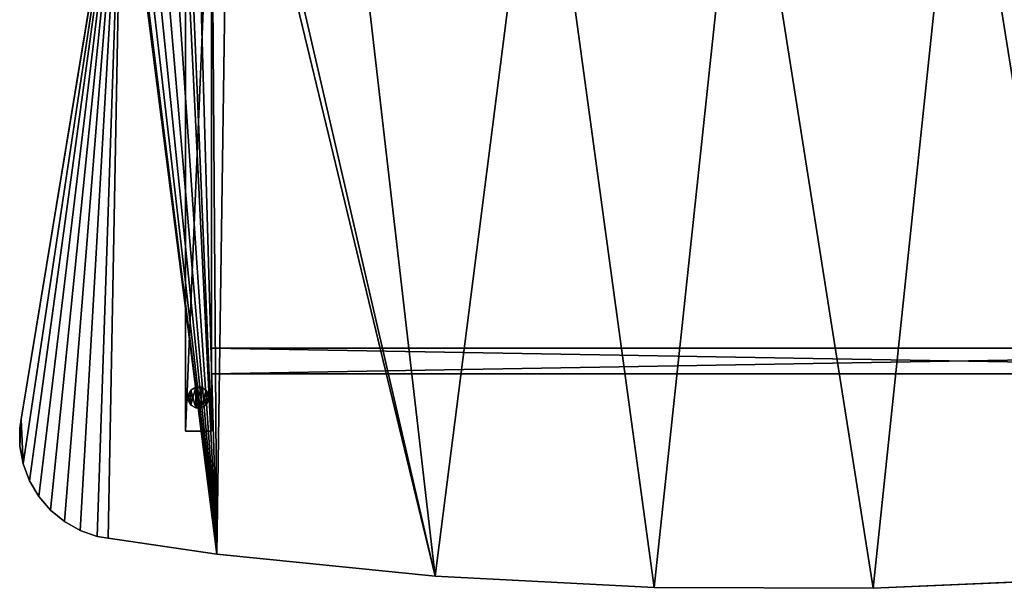
# Model space of a CAD drawing. Extents: x -296 to 8175, y 185 to 12569.
# Drawn here: x 3774 to 4729, y 3073 to 3624 of the extents above; entities that cross this region are included whole.
import ezdxf

# ---------------------------------------------------------------- set-up
doc = ezdxf.new("R2010")
doc.units = 0
doc.header["$LTSCALE"] = 25.4
doc.layers.get('0').update_dxf_attribs({"color": 13, "linetype": 'CONTINUOUS'})
doc.layers.add('GALDS', color=250, linetype='CONTINUOUS')
doc.layers.add('KOKA-DETALAS', color=250, linetype='CONTINUOUS')

# ---------------------------------------------------------------- blocks, each defined once
blk = doc.blocks.new('GROUP654')
at = {"color": 0}
for p, q in [((23301.51, 52235.59, 10), (23301.51, 51635.6, 10)), ((23301.51, 51635.6, 725), (23301.51, 52235.59, 725)), ((23301.51, 52235.59, 725), (23301.51, 52235.59, 10)), ((23301.51, 52235.59, 10), (23301.51, 51635.6, 10)), ((23301.51, 52235.59, 10), (23326.51, 52235.59, 10)), ((23326.51, 52235.59, 725), (23301.51, 52235.59, 725)), ((23301.51, 51635.6, 725), (23301.51, 52235.59, 725)), ((23301.51, 52235.59, 10), (23326.51, 52235.59, 10)), ((23301.51, 52235.59, 725), (23301.51, 52235.59, 10)), ((23326.51, 52235.59, 725), (23301.51, 52235.59, 725)), ((23326.51, 52235.59, 10), (23326.51, 52235.59, 725)), ((23326.51, 52235.59, 725), (23326.51, 51635.6, 725)), ((23326.51, 51635.6, 10), (23326.51, 52235.59, 10)), ((23326.51, 51635.6, 10), (23326.51, 52235.59, 10)), ((23326.51, 52235.59, 725), (23326.51, 51635.6, 725)), ((23326.51, 52235.59, 10), (23326.51, 52235.59, 725)), ((23301.51, 51635.6, 10), (23301.51, 51635.6, 725)), ((23326.51, 51635.6, 10), (23301.51, 51635.6, 10)), ((23326.51, 51635.6, 725), (23301.51, 51635.6, 725)), ((23301.51, 51635.6, 10), (23301.51, 51635.6, 725)), ((23326.51, 51635.6, 10), (23301.51, 51635.6, 10)), ((23326.51, 51635.6, 725), (23301.51, 51635.6, 725)), ((23326.51, 51635.6, 725), (23326.51, 51635.6, 10)), ((23326.51, 51635.6, 725), (23326.51, 51635.6, 10))]:
    blk.add_line(p, q, dxfattribs=at)
at = {"color": 7}
mesh = blk.add_polyface(dxfattribs=at)
corners = [(23301.51, 52235.59, 725), (23301.51, 51635.6, 10), (23301.51, 51635.6, 725), (23301.51, 52235.59, 10)]
mesh.append_faces([[corners[k] for k in face] for face in [(0, 1, 2), (1, 0, 3)]], dxfattribs={"vtx0": -1, "color": 7})
mesh = blk.add_polyface(dxfattribs=at)
corners = [(23326.51, 52235.59, 10), (23301.51, 51635.6, 10), (23301.51, 52235.59, 10), (23326.51, 51635.6, 10)]
mesh.append_faces([[corners[k] for k in face] for face in [(0, 1, 2), (1, 0, 3)]], dxfattribs={"vtx0": -1, "color": 7})
mesh = blk.add_polyface(dxfattribs=at)
corners = [(23326.51, 51635.6, 725), (23301.51, 52235.59, 725), (23301.51, 51635.6, 725), (23326.51, 52235.59, 725)]
mesh.append_faces([[corners[k] for k in face] for face in [(0, 1, 2), (1, 0, 3)]], dxfattribs={"vtx0": -1, "color": 7})
mesh = blk.add_polyface(dxfattribs=at)
corners = [(23301.51, 52235.59, 725), (23326.51, 52235.59, 10), (23301.51, 52235.59, 10), (23326.51, 52235.59, 725)]
mesh.append_faces([[corners[k] for k in face] for face in [(0, 1, 2), (1, 0, 3)]], dxfattribs={"vtx0": -1, "color": 7})
mesh = blk.add_polyface(dxfattribs=at)
corners = [(23326.51, 52235.59, 10), (23326.51, 51635.6, 725), (23326.51, 51635.6, 10), (23326.51, 52235.59, 725)]
mesh.append_faces([[corners[k] for k in face] for face in [(0, 1, 2), (1, 0, 3)]], dxfattribs={"vtx0": -1, "color": 7})
mesh = blk.add_polyface(dxfattribs=at)
corners = [(23326.51, 51635.6, 725), (23301.51, 51635.6, 10), (23326.51, 51635.6, 10), (23301.51, 51635.6, 725)]
mesh.append_faces([[corners[k] for k in face] for face in [(0, 1, 2), (1, 0, 3)]], dxfattribs={"vtx0": -1, "color": 7})
blk = doc.blocks.new('GROUP653')
at = {"color": 0}
for p, q in [((23326.51, 51716.09, 270), (23326.51, 51716.09, 725)), ((23326.51, 51716.09, 725), (24776.78, 51716.09, 725)), ((24776.78, 51716.09, 270), (23326.51, 51716.09, 270)), ((23326.51, 51691.09, 725), (23326.51, 51716.09, 725)), ((23326.51, 51716.09, 270), (23326.51, 51716.09, 725)), ((23326.51, 51716.09, 270), (23326.51, 51691.09, 270)), ((23326.51, 51691.09, 725), (23326.51, 51716.09, 725)), ((23326.51, 51716.09, 725), (24776.78, 51716.09, 725)), ((23326.51, 51716.09, 270), (23326.51, 51691.09, 270)), ((24776.78, 51716.09, 270), (23326.51, 51716.09, 270)), ((23326.51, 51691.09, 270), (23326.51, 51691.09, 725)), ((23326.51, 51691.09, 725), (24776.78, 51691.09, 725)), ((24776.78, 51691.09, 270), (23326.51, 51691.09, 270)), ((23326.51, 51691.09, 270), (23326.51, 51691.09, 725)), ((24776.78, 51691.09, 270), (23326.51, 51691.09, 270)), ((23326.51, 51691.09, 725), (24776.78, 51691.09, 725))]:
    blk.add_line(p, q, dxfattribs=at)
at = {"color": 7}
mesh = blk.add_polyface(dxfattribs=at)
corners = [(23326.51, 51716.09, 725), (24776.78, 51716.09, 270), (23326.51, 51716.09, 270), (24776.78, 51716.09, 725)]
mesh.append_faces([[corners[k] for k in face] for face in [(0, 1, 2), (1, 0, 3)]], dxfattribs={"vtx0": -1, "color": 7})
mesh = blk.add_polyface(dxfattribs=at)
corners = [(23326.51, 51716.09, 725), (23326.51, 51691.09, 270), (23326.51, 51691.09, 725), (23326.51, 51716.09, 270)]
mesh.append_faces([[corners[k] for k in face] for face in [(0, 1, 2), (1, 0, 3)]], dxfattribs={"vtx0": -1, "color": 7})
mesh = blk.add_polyface(dxfattribs=at)
corners = [(24776.78, 51691.09, 725), (23326.51, 51716.09, 725), (23326.51, 51691.09, 725), (24776.78, 51716.09, 725)]
mesh.append_faces([[corners[k] for k in face] for face in [(0, 1, 2), (1, 0, 3)]], dxfattribs={"vtx0": -1, "color": 7})
mesh = blk.add_polyface(dxfattribs=at)
corners = [(24776.78, 51716.09, 270), (23326.51, 51691.09, 270), (23326.51, 51716.09, 270), (24776.78, 51691.09, 270)]
mesh.append_faces([[corners[k] for k in face] for face in [(0, 1, 2), (1, 0, 3)]], dxfattribs={"vtx0": -1, "color": 7})
mesh = blk.add_polyface(dxfattribs=at)
corners = [(24776.78, 51691.09, 725), (23326.51, 51691.09, 270), (24776.78, 51691.09, 270), (23326.51, 51691.09, 725)]
mesh.append_faces([[corners[k] for k in face] for face in [(0, 1, 2), (1, 0, 3)]], dxfattribs={"vtx0": -1, "color": 7})
blk = doc.blocks.new('GROUP431')
at = {"color": 0}
for p, q in [((23306.68, 51675.54), (23304.01, 51670.9)), ((23304.01, 51670.9, 8), (23306.68, 51675.54, 8)), ((23306.68, 51675.54), (23304.01, 51670.9)), ((23304.01, 51670.9, 8), (23306.68, 51675.54, 8)), ((23311.33, 51678.22), (23306.68, 51675.54)), ((23306.68, 51675.54, 8), (23311.33, 51678.22, 8)), ((23311.33, 51678.22), (23306.68, 51675.54)), ((23306.68, 51675.54, 8), (23311.33, 51678.22, 8)), ((23306.68, 51675.54), (23306.68, 51675.54, 8)), ((23306.68, 51675.54), (23306.68, 51675.54, 8)), ((23316.68, 51678.22), (23311.33, 51678.22)), ((23311.33, 51678.22), (23311.33, 51678.22, 8)), ((23311.33, 51678.22, 8), (23316.68, 51678.22, 8)), ((23311.33, 51678.22), (23311.33, 51678.22, 8)), ((23316.68, 51678.22), (23311.33, 51678.22)), ((23311.33, 51678.22, 8), (23316.68, 51678.22, 8)), ((23321.33, 51675.54), (23316.68, 51678.22)), ((23316.68, 51678.22), (23316.68, 51678.22, 8)), ((23316.68, 51678.22, 8), (23321.33, 51675.54, 8)), ((23316.68, 51678.22), (23316.68, 51678.22, 8)), ((23321.33, 51675.54), (23316.68, 51678.22)), ((23316.68, 51678.22, 8), (23321.33, 51675.54, 8)), ((23324.01, 51670.9), (23321.33, 51675.54)), ((23321.33, 51675.54), (23321.33, 51675.54, 8)), ((23321.33, 51675.54, 8), (23324.01, 51670.9, 8)), ((23321.33, 51675.54), (23321.33, 51675.54, 8)), ((23324.01, 51670.9), (23321.33, 51675.54)), ((23321.33, 51675.54, 8), (23324.01, 51670.9, 8)), ((23304.01, 51670.9), (23304.01, 51670.9, 8)), ((23304.01, 51670.9), (23304.01, 51665.54)), ((23304.01, 51665.54, 8), (23304.01, 51670.9, 8)), ((23304.01, 51670.9), (23304.01, 51670.9, 8)), ((23304.01, 51670.9), (23304.01, 51665.54)), ((23304.01, 51665.54, 8), (23304.01, 51670.9, 8)), ((23304.01, 51665.54), (23304.01, 51665.54, 8)), ((23304.01, 51665.54), (23306.68, 51660.9)), ((23306.68, 51660.9, 8), (23304.01, 51665.54, 8)), ((23304.01, 51665.54), (23304.01, 51665.54, 8)), ((23304.01, 51665.54), (23306.68, 51660.9)), ((23306.68, 51660.9, 8), (23304.01, 51665.54, 8)), ((23321.33, 51660.9), (23324.01, 51665.54)), ((23324.01, 51665.54, 8), (23321.33, 51660.9, 8)), ((23321.33, 51660.9), (23324.01, 51665.54)), ((23324.01, 51665.54, 8), (23321.33, 51660.9, 8)), ((23324.01, 51670.9, 8), (23324.01, 51670.9)), ((23324.01, 51665.54), (23324.01, 51670.9)), ((23324.01, 51670.9, 8), (23324.01, 51670.9)), ((23324.01, 51670.9, 8), (23324.01, 51665.54, 8)), ((23324.01, 51665.54), (23324.01, 51670.9)), ((23324.01, 51670.9, 8), (23324.01, 51665.54, 8)), ((23324.01, 51665.54), (23324.01, 51665.54, 8)), ((23324.01, 51665.54), (23324.01, 51665.54, 8)), ((23306.68, 51660.9), (23306.68, 51660.9, 8)), ((23306.68, 51660.9), (23311.33, 51658.22)), ((23311.33, 51658.22, 8), (23306.68, 51660.9, 8)), ((23306.68, 51660.9), (23306.68, 51660.9, 8)), ((23306.68, 51660.9), (23311.33, 51658.22)), ((23311.33, 51658.22, 8), (23306.68, 51660.9, 8)), ((23311.33, 51658.22), (23311.33, 51658.22, 8)), ((23311.33, 51658.22), (23316.68, 51658.22)), ((23316.68, 51658.22, 8), (23311.33, 51658.22, 8)), ((23311.33, 51658.22), (23311.33, 51658.22, 8)), ((23311.33, 51658.22), (23316.68, 51658.22)), ((23316.68, 51658.22, 8), (23311.33, 51658.22, 8)), ((23316.68, 51658.22), (23321.33, 51660.9)), ((23321.33, 51660.9, 8), (23316.68, 51658.22, 8)), ((23316.68, 51658.22), (23321.33, 51660.9)), ((23321.33, 51660.9, 8), (23316.68, 51658.22, 8)), ((23316.68, 51658.22), (23316.68, 51658.22, 8)), ((23316.68, 51658.22), (23316.68, 51658.22, 8)), ((23321.33, 51660.9), (23321.33, 51660.9, 8)), ((23321.33, 51660.9), (23321.33, 51660.9, 8))]:
    blk.add_line(p, q, dxfattribs=at)
at = {"color": 7}
mesh = blk.add_polyface(dxfattribs=at)
corners = [(23306.68, 51675.54), (23304.01, 51665.54), (23304.01, 51670.9), (23306.68, 51660.9), (23311.33, 51678.22), (23311.33, 51658.22), (23316.68, 51678.22), (23316.68, 51658.22), (23321.33, 51675.54), (23321.33, 51660.9), (23324.01, 51670.9), (23324.01, 51665.54)]
mesh.append_faces([[corners[k] for k in face] for face in [(0, 1, 2), (9, 10, 11)]], dxfattribs={"vtx0": -1, "color": 7})
mesh.append_faces([[corners[k] for k in face] for face in [(1, 0, 3), (3, 4, 5), (5, 6, 7), (7, 8, 9)]], dxfattribs={"vtx0": -1, "vtx1": -1, "color": 7})
mesh.append_faces([[corners[k] for k in face] for face in [(3, 0, 4), (5, 4, 6), (7, 6, 8), (9, 8, 10)]], dxfattribs={"vtx0": -1, "vtx2": -1, "color": 7})
mesh = blk.add_polyface(dxfattribs=at)
corners = [(23306.68, 51660.9, 8), (23304.01, 51670.9, 8), (23304.01, 51665.54, 8), (23306.68, 51675.54, 8), (23311.33, 51658.22, 8), (23311.33, 51678.22, 8), (23316.68, 51658.22, 8), (23316.68, 51678.22, 8), (23321.33, 51660.9, 8), (23321.33, 51675.54, 8), (23324.01, 51665.54, 8), (23324.01, 51670.9, 8)]
mesh.append_faces([[corners[k] for k in face] for face in [(0, 1, 2), (9, 10, 11)]], dxfattribs={"vtx0": -1, "color": 7})
mesh.append_faces([[corners[k] for k in face] for face in [(1, 0, 3), (3, 4, 5), (5, 6, 7), (7, 8, 9)]], dxfattribs={"vtx0": -1, "vtx1": -1, "color": 7})
mesh.append_faces([[corners[k] for k in face] for face in [(3, 0, 4), (5, 4, 6), (7, 6, 8), (9, 8, 10)]], dxfattribs={"vtx0": -1, "vtx2": -1, "color": 7})
mesh = blk.add_polyface(dxfattribs=at)
corners = [(23306.68, 51675.54, 8), (23304.01, 51670.9), (23304.01, 51670.9, 8), (23306.68, 51675.54)]
mesh.append_faces([[corners[k] for k in face] for face in [(0, 1, 2), (1, 0, 3)]], dxfattribs={"vtx0": -1, "color": 7})
mesh = blk.add_polyface(dxfattribs=at)
corners = [(23306.68, 51675.54, 8), (23311.33, 51678.22), (23306.68, 51675.54), (23311.33, 51678.22, 8)]
mesh.append_faces([[corners[k] for k in face] for face in [(0, 1, 2), (1, 0, 3)]], dxfattribs={"vtx0": -1, "color": 7})
mesh = blk.add_polyface(dxfattribs=at)
corners = [(23311.33, 51678.22, 8), (23316.68, 51678.22), (23311.33, 51678.22), (23316.68, 51678.22, 8)]
mesh.append_faces([[corners[k] for k in face] for face in [(0, 1, 2), (1, 0, 3)]], dxfattribs={"vtx0": -1, "color": 7})
mesh = blk.add_polyface(dxfattribs=at)
corners = [(23316.68, 51678.22, 8), (23321.33, 51675.54), (23316.68, 51678.22), (23321.33, 51675.54, 8)]
mesh.append_faces([[corners[k] for k in face] for face in [(0, 1, 2), (1, 0, 3)]], dxfattribs={"vtx0": -1, "color": 7})
mesh = blk.add_polyface(dxfattribs=at)
corners = [(23321.33, 51675.54), (23324.01, 51670.9, 8), (23324.01, 51670.9), (23321.33, 51675.54, 8)]
mesh.append_faces([[corners[k] for k in face] for face in [(0, 1, 2), (1, 0, 3)]], dxfattribs={"vtx0": -1, "color": 7})
mesh = blk.add_polyface(dxfattribs=at)
corners = [(23304.01, 51670.9, 8), (23304.01, 51665.54), (23304.01, 51665.54, 8), (23304.01, 51670.9)]
mesh.append_faces([[corners[k] for k in face] for face in [(0, 1, 2), (1, 0, 3)]], dxfattribs={"vtx0": -1, "color": 7})
mesh = blk.add_polyface(dxfattribs=at)
corners = [(23304.01, 51665.54, 8), (23306.68, 51660.9), (23306.68, 51660.9, 8), (23304.01, 51665.54)]
mesh.append_faces([[corners[k] for k in face] for face in [(0, 1, 2), (1, 0, 3)]], dxfattribs={"vtx0": -1, "color": 7})
mesh = blk.add_polyface(dxfattribs=at)
corners = [(23324.01, 51665.54), (23321.33, 51660.9, 8), (23321.33, 51660.9), (23324.01, 51665.54, 8)]
mesh.append_faces([[corners[k] for k in face] for face in [(0, 1, 2), (1, 0, 3)]], dxfattribs={"vtx0": -1, "color": 7})
mesh = blk.add_polyface(dxfattribs=at)
corners = [(23324.01, 51670.9), (23324.01, 51665.54, 8), (23324.01, 51665.54), (23324.01, 51670.9, 8)]
mesh.append_faces([[corners[k] for k in face] for face in [(0, 1, 2), (1, 0, 3)]], dxfattribs={"vtx0": -1, "color": 7})
mesh = blk.add_polyface(dxfattribs=at)
corners = [(23311.33, 51658.22, 8), (23306.68, 51660.9), (23311.33, 51658.22), (23306.68, 51660.9, 8)]
mesh.append_faces([[corners[k] for k in face] for face in [(0, 1, 2), (1, 0, 3)]], dxfattribs={"vtx0": -1, "color": 7})
mesh = blk.add_polyface(dxfattribs=at)
corners = [(23316.68, 51658.22, 8), (23311.33, 51658.22), (23316.68, 51658.22), (23311.33, 51658.22, 8)]
mesh.append_faces([[corners[k] for k in face] for face in [(0, 1, 2), (1, 0, 3)]], dxfattribs={"vtx0": -1, "color": 7})
mesh = blk.add_polyface(dxfattribs=at)
corners = [(23321.33, 51660.9, 8), (23316.68, 51658.22), (23321.33, 51660.9), (23316.68, 51658.22, 8)]
mesh.append_faces([[corners[k] for k in face] for face in [(0, 1, 2), (1, 0, 3)]], dxfattribs={"vtx0": -1, "color": 7})
blk = doc.blocks.new('GROUP100')
at = {"color": 0}
for p, q in [((23239.73, 52239.64, 725), (23141.91, 51647.23, 725)), ((23141.91, 51647.23, 750), (23239.73, 52239.64, 750)), ((23239.73, 52239.64, 725), (23141.91, 51647.23, 725)), ((23141.91, 51647.23, 750), (23239.73, 52239.64, 750)), ((23141.91, 51647.23, 725), (23140.49, 51638.6, 725)), ((23140.49, 51638.6, 750), (23141.91, 51647.23, 750)), ((23141.91, 51647.23, 725), (23140.49, 51638.6, 725)), ((23140.49, 51638.6, 750), (23141.91, 51647.23, 750)), ((23141.91, 51647.23, 725), (23141.91, 51647.23, 750)), ((23141.91, 51647.23, 725), (23141.91, 51647.23, 750)), ((23140.49, 51638.6, 725), (23140.49, 51638.6, 750)), ((23140.49, 51638.6, 725), (23140.68, 51621.1, 725)), ((23140.68, 51621.1, 750), (23140.49, 51638.6, 750)), ((23140.49, 51638.6, 725), (23140.49, 51638.6, 750)), ((23140.49, 51638.6, 725), (23140.68, 51621.1, 725)), ((23140.68, 51621.1, 750), (23140.49, 51638.6, 750)), ((23140.68, 51621.1, 725), (23140.68, 51621.1, 750)), ((23140.68, 51621.1, 725), (23143.91, 51603.91, 725)), ((23143.91, 51603.91, 750), (23140.68, 51621.1, 750)), ((23140.68, 51621.1, 725), (23140.68, 51621.1, 750)), ((23140.68, 51621.1, 725), (23143.91, 51603.91, 725)), ((23143.91, 51603.91, 750), (23140.68, 51621.1, 750)), ((23143.91, 51603.91, 725), (23143.91, 51603.91, 750)), ((23143.91, 51603.91, 725), (23150.07, 51587.53, 725)), ((23150.07, 51587.53, 750), (23143.91, 51603.91, 750)), ((23143.91, 51603.91, 725), (23143.91, 51603.91, 750)), ((23143.91, 51603.91, 725), (23150.07, 51587.53, 725)), ((23150.07, 51587.53, 750), (23143.91, 51603.91, 750)), ((23150.07, 51587.53, 725), (23150.07, 51587.53, 750)), ((23150.07, 51587.53, 725), (23158.98, 51572.47, 725)), ((23158.98, 51572.47, 750), (23150.07, 51587.53, 750)), ((23150.07, 51587.53, 725), (23150.07, 51587.53, 750)), ((23150.07, 51587.53, 725), (23158.98, 51572.47, 725)), ((23158.98, 51572.47, 750), (23150.07, 51587.53, 750)), ((23158.98, 51572.47, 725), (23158.98, 51572.47, 750)), ((23158.98, 51572.47, 725), (23170.37, 51559.19, 725)), ((23170.37, 51559.19, 750), (23158.98, 51572.47, 750)), ((23158.98, 51572.47, 725), (23158.98, 51572.47, 750)), ((23158.98, 51572.47, 725), (23170.37, 51559.19, 725)), ((23170.37, 51559.19, 750), (23158.98, 51572.47, 750)), ((23170.37, 51559.19, 725), (23170.37, 51559.19, 750)), ((23170.37, 51559.19, 725), (23183.9, 51548.09, 725)), ((23183.9, 51548.09, 750), (23170.37, 51559.19, 750)), ((23170.37, 51559.19, 725), (23170.37, 51559.19, 750)), ((23170.37, 51559.19, 725), (23183.9, 51548.09, 725)), ((23183.9, 51548.09, 750), (23170.37, 51559.19, 750)), ((23183.9, 51548.09, 725), (23183.9, 51548.09, 750)), ((23183.9, 51548.09, 725), (23199.15, 51539.51, 725)), ((23199.15, 51539.51, 750), (23183.9, 51548.09, 750)), ((23183.9, 51548.09, 725), (23183.9, 51548.09, 750)), ((23183.9, 51548.09, 725), (23199.15, 51539.51, 725)), ((23199.15, 51539.51, 750), (23183.9, 51548.09, 750)), ((23199.15, 51539.51, 725), (23199.15, 51539.51, 750)), ((23199.15, 51539.51, 725), (23215.65, 51533.7, 725)), ((23215.65, 51533.7, 750), (23199.15, 51539.51, 750)), ((23199.15, 51539.51, 725), (23199.15, 51539.51, 750)), ((23199.15, 51539.51, 725), (23215.65, 51533.7, 725)), ((23215.65, 51533.7, 750), (23199.15, 51539.51, 750)), ((23215.65, 51533.7, 725), (23215.65, 51533.7, 750)), ((23215.65, 51533.7, 725), (23226.49, 51531.94, 725)), ((23226.49, 51531.94, 750), (23215.65, 51533.7, 750)), ((23215.65, 51533.7, 725), (23215.65, 51533.7, 750)), ((23215.65, 51533.7, 725), (23226.49, 51531.94, 725)), ((23226.49, 51531.94, 750), (23215.65, 51533.7, 750)), ((23226.49, 51531.94, 725), (23226.49, 51531.94, 750)), ((23226.49, 51531.94, 725), (23331.72, 51516.36, 725)), ((23331.72, 51516.36, 750), (23226.49, 51531.94, 750)), ((23226.49, 51531.94, 725), (23226.49, 51531.94, 750)), ((23226.49, 51531.94, 725), (23331.72, 51516.36, 725)), ((23331.72, 51516.36, 750), (23226.49, 51531.94, 750)), ((23331.72, 51516.36, 725), (23331.72, 51516.36, 750)), ((23331.72, 51516.36, 725), (23543.44, 51495.25, 725)), ((23543.44, 51495.25, 750), (23331.72, 51516.36, 750)), ((23331.72, 51516.36, 725), (23331.72, 51516.36, 750)), ((23331.72, 51516.36, 725), (23543.44, 51495.25, 725)), ((23543.44, 51495.25, 750), (23331.72, 51516.36, 750)), ((23543.44, 51495.25, 725), (23543.44, 51495.25, 750)), ((23543.44, 51495.25, 725), (23755.92, 51484.24, 725)), ((23755.92, 51484.24, 750), (23543.44, 51495.25, 750)), ((23543.44, 51495.25, 725), (23543.44, 51495.25, 750)), ((23543.44, 51495.25, 725), (23755.92, 51484.24, 725)), ((23755.92, 51484.24, 750), (23543.44, 51495.25, 750)), ((23968.69, 51483.35, 725), (24181.25, 51492.59, 725)), ((24181.25, 51492.59, 750), (23968.69, 51483.35, 750)), ((23968.69, 51483.35, 725), (24181.25, 51492.59, 725)), ((24181.25, 51492.59, 750), (23968.69, 51483.35, 750)), ((23755.92, 51484.24, 725), (23755.92, 51484.24, 750)), ((23755.92, 51484.24, 725), (23968.69, 51483.35, 725)), ((23968.69, 51483.35, 750), (23755.92, 51484.24, 750)), ((23755.92, 51484.24, 725), (23755.92, 51484.24, 750)), ((23755.92, 51484.24, 725), (23968.69, 51483.35, 725)), ((23968.69, 51483.35, 750), (23755.92, 51484.24, 750)), ((23968.69, 51483.35, 725), (23968.69, 51483.35, 750)), ((23968.69, 51483.35, 725), (23968.69, 51483.35, 750))]:
    blk.add_line(p, q, dxfattribs=at)
at = {"color": 7}
mesh = blk.add_polyface(dxfattribs=at)
corners = [(23141.91, 51647.23, 725), (23140.68, 51621.1, 725), (23140.49, 51638.6, 725), (23143.91, 51603.91, 725), (23239.73, 52239.64, 725), (23150.07, 51587.53, 725), (23158.98, 51572.47, 725), (23170.37, 51559.19, 725), (23183.9, 51548.09, 725), (23199.15, 51539.51, 725), (23215.65, 51533.7, 725), (23226.49, 51531.94, 725), (23331.72, 51516.36, 725), (23240.51, 52245.59, 725), (23245.86, 52262.25, 725), (23254.02, 52277.73, 725), (23264.75, 52291.55, 725), (23277.71, 52303.31, 725), (23292.52, 52312.63, 725), (23308.72, 52319.24, 725), (23325.82, 52322.94, 725), (23343.31, 52323.61, 725), (23543.44, 51495.25, 725), (23351.98, 52322.42, 725), (23449.41, 52309.07, 725), (23645.37, 52292.35, 725), (23755.92, 51484.24, 725), (23841.94, 52285.66, 725), (23968.69, 51483.35, 725), (24053.74, 52290.94, 725), (24181.25, 51492.59, 725), (24075.59, 52291.93, 725), (24118.28, 52301.47, 725), (24158.67, 52318.27, 725), (24195.53, 52341.84, 725), (24393.14, 51511.93, 725), (24227.73, 52371.44, 725), (24254.31, 52406.19, 725), (24274.44, 52445.02, 725), (24287.53, 52486.76, 725), (24291.93, 52524.78, 725), (24295.18, 52585.6, 725), (24926.3, 52585.6, 725), (24603.86, 51541.33, 725), (24697.69, 51773.89, 725), (24696.78, 51768.72, 725), (24699.49, 51778.82, 725), (24702.11, 51783.37, 725), (24705.49, 51787.39, 725), (24709.51, 51790.76, 725), (24714.06, 51793.39, 725), (24718.99, 51795.18, 725), (24724.16, 51796.09, 725), (24729.41, 51796.09, 725), (24734.58, 51795.18, 725), (24739.51, 51793.39, 725), (24744.06, 51790.76, 725), (24748.08, 51787.39, 725), (24751.45, 51783.37, 725), (24754.08, 51778.82, 725), (24755.87, 51773.89, 725), (24756.78, 51768.72, 725), (24756.78, 51766.09, 725), (24756.78, 51763.47, 725), (24812.95, 51580.72, 725), (25051.12, 51639.67, 725), (24963.54, 52417.18, 725), (25001.46, 52196.62, 725), (25029.38, 51974.58, 725), (25047.24, 51751.5, 725), (24702.11, 51748.82, 725), (24699.49, 51753.37, 725), (24697.69, 51758.3, 725), (24696.78, 51763.47, 725), (24696.78, 51766.09, 725), (24705.49, 51744.8, 725), (24709.51, 51741.43, 725), (24714.06, 51738.8, 725), (24718.99, 51737.01, 725), (24724.16, 51736.09, 725), (24729.41, 51736.09, 725), (24734.58, 51737.01, 725), (24739.51, 51738.8, 725), (24744.06, 51741.43, 725), (24748.08, 51744.8, 725), (24751.45, 51748.82, 725), (24754.08, 51753.37, 725), (24755.87, 51758.3, 725)]
mesh.append_faces([[corners[k] for k in face] for face in [(0, 1, 2), (65, 68, 69), (73, 45, 74)]], dxfattribs={"vtx0": -1, "color": 7})
mesh.append_faces([[corners[k] for k in face] for face in [(1, 0, 3), (3, 4, 5), (5, 4, 6), (6, 4, 7), (7, 4, 8), (8, 4, 9), (9, 4, 10), (10, 4, 11), (11, 4, 12), (12, 21, 22), (22, 25, 26), (26, 27, 28), (28, 29, 30), (30, 34, 35), (35, 42, 43), (44, 42, 46), (46, 42, 47), (47, 42, 48), (48, 42, 49), (49, 42, 50), (50, 42, 51), (51, 42, 52), (52, 42, 53), (53, 42, 54), (54, 42, 55), (55, 42, 56), (56, 42, 57), (57, 42, 58), (58, 42, 59), (59, 42, 60), (60, 42, 61), (61, 42, 62), (62, 42, 63), (64, 42, 65), (43, 70, 64), (70, 43, 71), (71, 43, 72), (72, 43, 73)]], dxfattribs={"vtx0": -1, "vtx1": -1, "color": 7})
mesh.append_faces([[corners[k] for k in face] for face in [(43, 42, 44), (63, 42, 64), (73, 43, 45)]], dxfattribs={"vtx0": -1, "vtx1": -1, "vtx2": -1, "color": 7})
mesh.append_faces([[corners[k] for k in face] for face in [(3, 0, 4), (12, 4, 13), (12, 13, 14), (12, 14, 15), (12, 15, 16), (12, 16, 17), (12, 17, 18), (12, 18, 19), (12, 19, 20), (12, 20, 21), (22, 21, 23), (22, 23, 24), (22, 24, 25), (26, 25, 27), (28, 27, 29), (30, 29, 31), (30, 31, 32), (30, 32, 33), (30, 33, 34), (35, 34, 36), (35, 36, 37), (35, 37, 38), (35, 38, 39), (35, 39, 40), (35, 40, 41), (35, 41, 42), (43, 44, 45), (65, 42, 66), (65, 66, 67), (65, 67, 68), (64, 70, 75), (64, 75, 76), (64, 76, 77), (64, 77, 78), (64, 78, 79), (64, 79, 80), (64, 80, 81), (64, 81, 82), (64, 82, 83), (64, 83, 84), (64, 84, 85), (64, 85, 86), (64, 86, 87), (64, 87, 63)]], dxfattribs={"vtx0": -1, "vtx2": -1, "color": 7})
mesh = blk.add_polyface(dxfattribs=at)
corners = [(24603.86, 51541.33, 750), (24697.69, 51758.3, 750), (24696.78, 51763.47, 750), (24699.49, 51753.37, 750), (24702.11, 51748.82, 750), (24812.95, 51580.72, 750), (24705.49, 51744.8, 750), (24709.51, 51741.43, 750), (24714.06, 51738.8, 750), (24718.99, 51737.01, 750), (24724.16, 51736.09, 750), (24729.41, 51736.09, 750), (24734.58, 51737.01, 750), (24739.51, 51738.8, 750), (24744.06, 51741.43, 750), (24748.08, 51744.8, 750), (24751.45, 51748.82, 750), (24754.08, 51753.37, 750), (24755.87, 51758.3, 750), (24756.78, 51763.47, 750), (24756.78, 51766.09, 750), (24756.78, 51768.72, 750), (23140.68, 51621.1, 750), (23141.91, 51647.23, 750), (23140.49, 51638.6, 750), (23143.91, 51603.91, 750), (23239.73, 52239.64, 750), (23150.07, 51587.53, 750), (23158.98, 51572.47, 750), (23170.37, 51559.19, 750), (23183.9, 51548.09, 750), (23199.15, 51539.51, 750), (23215.65, 51533.7, 750), (23226.49, 51531.94, 750), (23331.72, 51516.36, 750), (23240.51, 52245.59, 750), (23245.86, 52262.25, 750), (23254.02, 52277.73, 750), (23264.75, 52291.55, 750), (23277.71, 52303.31, 750), (23292.52, 52312.63, 750), (23308.72, 52319.24, 750), (23325.82, 52322.94, 750), (23343.31, 52323.61, 750), (23543.44, 51495.25, 750), (23351.98, 52322.42, 750), (23449.41, 52309.07, 750), (23645.37, 52292.35, 750), (23755.92, 51484.24, 750), (23841.94, 52285.66, 750), (23968.69, 51483.35, 750), (24053.74, 52290.94, 750), (24181.25, 51492.59, 750), (24075.59, 52291.93, 750), (24118.28, 52301.47, 750), (24158.67, 52318.27, 750), (24195.53, 52341.84, 750), (24393.14, 51511.93, 750), (24227.73, 52371.44, 750), (24254.31, 52406.19, 750), (24274.44, 52445.02, 750), (24287.53, 52486.76, 750), (24291.93, 52524.78, 750), (24295.18, 52585.6, 750), (24926.3, 52585.6, 750), (24697.69, 51773.89, 750), (24696.78, 51768.72, 750), (24696.78, 51766.09, 750), (24699.49, 51778.82, 750), (24702.11, 51783.37, 750), (24705.49, 51787.39, 750), (24709.51, 51790.76, 750), (24714.06, 51793.39, 750), (24718.99, 51795.18, 750), (24724.16, 51796.09, 750), (24729.41, 51796.09, 750), (24734.58, 51795.18, 750), (24739.51, 51793.39, 750), (24744.06, 51790.76, 750), (24748.08, 51787.39, 750), (24751.45, 51783.37, 750), (24754.08, 51778.82, 750), (24755.87, 51773.89, 750), (25051.12, 51639.67, 750), (24963.54, 52417.18, 750), (25001.46, 52196.62, 750), (25029.38, 51974.58, 750), (25047.24, 51751.5, 750)]
mesh.append_faces([[corners[k] for k in face] for face in [(22, 23, 24), (66, 2, 67), (86, 83, 87)]], dxfattribs={"vtx0": -1, "color": 7})
mesh.append_faces([[corners[k] for k in face] for face in [(1, 0, 3), (3, 0, 4), (4, 5, 6), (6, 5, 7), (7, 5, 8), (8, 5, 9), (9, 5, 10), (10, 5, 11), (11, 5, 12), (12, 5, 13), (13, 5, 14), (14, 5, 15), (15, 5, 16), (16, 5, 17), (17, 5, 18), (18, 5, 19), (19, 5, 20), (20, 5, 21), (23, 25, 26), (26, 34, 35), (35, 34, 36), (36, 34, 37), (37, 34, 38), (38, 34, 39), (39, 34, 40), (40, 34, 41), (41, 34, 42), (42, 34, 43), (43, 44, 45), (45, 44, 46), (46, 44, 47), (47, 48, 49), (49, 50, 51), (51, 52, 53), (53, 52, 54), (54, 52, 55), (55, 52, 56), (56, 57, 58), (58, 57, 59), (59, 57, 60), (60, 57, 61), (61, 57, 62), (62, 57, 63), (63, 57, 64), (65, 0, 66), (64, 83, 84), (84, 83, 85), (85, 83, 86)]], dxfattribs={"vtx0": -1, "vtx1": -1, "color": 7})
mesh.append_faces([[corners[k] for k in face] for face in [(64, 0, 65), (66, 0, 2), (64, 21, 5)]], dxfattribs={"vtx0": -1, "vtx1": -1, "vtx2": -1, "color": 7})
mesh.append_faces([[corners[k] for k in face] for face in [(0, 1, 2), (4, 0, 5), (23, 22, 25), (26, 25, 27), (26, 27, 28), (26, 28, 29), (26, 29, 30), (26, 30, 31), (26, 31, 32), (26, 32, 33), (26, 33, 34), (43, 34, 44), (47, 44, 48), (49, 48, 50), (51, 50, 52), (56, 52, 57), (64, 57, 0), (64, 65, 68), (64, 68, 69), (64, 69, 70), (64, 70, 71), (64, 71, 72), (64, 72, 73), (64, 73, 74), (64, 74, 75), (64, 75, 76), (64, 76, 77), (64, 77, 78), (64, 78, 79), (64, 79, 80), (64, 80, 81), (64, 81, 82), (64, 82, 21), (64, 5, 83)]], dxfattribs={"vtx0": -1, "vtx2": -1, "color": 7})
mesh = blk.add_polyface(dxfattribs=at)
corners = [(23239.73, 52239.64, 750), (23141.91, 51647.23, 725), (23141.91, 51647.23, 750), (23239.73, 52239.64, 725)]
mesh.append_faces([[corners[k] for k in face] for face in [(0, 1, 2), (1, 0, 3)]], dxfattribs={"vtx0": -1, "color": 7})
mesh = blk.add_polyface(dxfattribs=at)
corners = [(23141.91, 51647.23, 750), (23140.49, 51638.6, 725), (23140.49, 51638.6, 750), (23141.91, 51647.23, 725)]
mesh.append_faces([[corners[k] for k in face] for face in [(0, 1, 2), (1, 0, 3)]], dxfattribs={"vtx0": -1, "color": 7})
mesh = blk.add_polyface(dxfattribs=at)
corners = [(23140.49, 51638.6, 750), (23140.68, 51621.1, 725), (23140.68, 51621.1, 750), (23140.49, 51638.6, 725)]
mesh.append_faces([[corners[k] for k in face] for face in [(0, 1, 2), (1, 0, 3)]], dxfattribs={"vtx0": -1, "color": 7})
mesh = blk.add_polyface(dxfattribs=at)
corners = [(23140.68, 51621.1, 750), (23143.91, 51603.91, 725), (23143.91, 51603.91, 750), (23140.68, 51621.1, 725)]
mesh.append_faces([[corners[k] for k in face] for face in [(0, 1, 2), (1, 0, 3)]], dxfattribs={"vtx0": -1, "color": 7})
mesh = blk.add_polyface(dxfattribs=at)
corners = [(23143.91, 51603.91, 750), (23150.07, 51587.53, 725), (23150.07, 51587.53, 750), (23143.91, 51603.91, 725)]
mesh.append_faces([[corners[k] for k in face] for face in [(0, 1, 2), (1, 0, 3)]], dxfattribs={"vtx0": -1, "color": 7})
mesh = blk.add_polyface(dxfattribs=at)
corners = [(23150.07, 51587.53, 750), (23158.98, 51572.47, 725), (23158.98, 51572.47, 750), (23150.07, 51587.53, 725)]
mesh.append_faces([[corners[k] for k in face] for face in [(0, 1, 2), (1, 0, 3)]], dxfattribs={"vtx0": -1, "color": 7})
mesh = blk.add_polyface(dxfattribs=at)
corners = [(23158.98, 51572.47, 750), (23170.37, 51559.19, 725), (23170.37, 51559.19, 750), (23158.98, 51572.47, 725)]
mesh.append_faces([[corners[k] for k in face] for face in [(0, 1, 2), (1, 0, 3)]], dxfattribs={"vtx0": -1, "color": 7})
mesh = blk.add_polyface(dxfattribs=at)
corners = [(23183.9, 51548.09, 750), (23170.37, 51559.19, 725), (23183.9, 51548.09, 725), (23170.37, 51559.19, 750)]
mesh.append_faces([[corners[k] for k in face] for face in [(0, 1, 2), (1, 0, 3)]], dxfattribs={"vtx0": -1, "color": 7})
mesh = blk.add_polyface(dxfattribs=at)
corners = [(23199.15, 51539.51, 750), (23183.9, 51548.09, 725), (23199.15, 51539.51, 725), (23183.9, 51548.09, 750)]
mesh.append_faces([[corners[k] for k in face] for face in [(0, 1, 2), (1, 0, 3)]], dxfattribs={"vtx0": -1, "color": 7})
mesh = blk.add_polyface(dxfattribs=at)
corners = [(23215.65, 51533.7, 750), (23199.15, 51539.51, 725), (23215.65, 51533.7, 725), (23199.15, 51539.51, 750)]
mesh.append_faces([[corners[k] for k in face] for face in [(0, 1, 2), (1, 0, 3)]], dxfattribs={"vtx0": -1, "color": 7})
mesh = blk.add_polyface(dxfattribs=at)
corners = [(23226.49, 51531.94, 750), (23215.65, 51533.7, 725), (23226.49, 51531.94, 725), (23215.65, 51533.7, 750)]
mesh.append_faces([[corners[k] for k in face] for face in [(0, 1, 2), (1, 0, 3)]], dxfattribs={"vtx0": -1, "color": 7})
mesh = blk.add_polyface(dxfattribs=at)
corners = [(23331.72, 51516.36, 750), (23226.49, 51531.94, 725), (23331.72, 51516.36, 725), (23226.49, 51531.94, 750)]
mesh.append_faces([[corners[k] for k in face] for face in [(0, 1, 2), (1, 0, 3)]], dxfattribs={"vtx0": -1, "color": 7})
mesh = blk.add_polyface(dxfattribs=at)
corners = [(23543.44, 51495.25, 750), (23331.72, 51516.36, 725), (23543.44, 51495.25, 725), (23331.72, 51516.36, 750)]
mesh.append_faces([[corners[k] for k in face] for face in [(0, 1, 2), (1, 0, 3)]], dxfattribs={"vtx0": -1, "color": 7})
mesh = blk.add_polyface(dxfattribs=at)
corners = [(23755.92, 51484.24, 750), (23543.44, 51495.25, 725), (23755.92, 51484.24, 725), (23543.44, 51495.25, 750)]
mesh.append_faces([[corners[k] for k in face] for face in [(0, 1, 2), (1, 0, 3)]], dxfattribs={"vtx0": -1, "color": 7})
mesh = blk.add_polyface(dxfattribs=at)
corners = [(24181.25, 51492.59, 750), (23968.69, 51483.35, 725), (24181.25, 51492.59, 725), (23968.69, 51483.35, 750)]
mesh.append_faces([[corners[k] for k in face] for face in [(0, 1, 2), (1, 0, 3)]], dxfattribs={"vtx0": -1, "color": 7})
mesh = blk.add_polyface(dxfattribs=at)
corners = [(23968.69, 51483.35, 750), (23755.92, 51484.24, 725), (23968.69, 51483.35, 725), (23755.92, 51484.24, 750)]
mesh.append_faces([[corners[k] for k in face] for face in [(0, 1, 2), (1, 0, 3)]], dxfattribs={"vtx0": -1, "color": 7})
blk = doc.blocks.new('A121')
at = {"layer": 'GALDS', "color": 7}
for name in ['GROUP654', 'GROUP653', 'GROUP431']:
    blk.add_blockref(name, (-23140.49, -51483.35), dxfattribs=at)
at = {"layer": 'KOKA-DETALAS', "color": 7}
blk.add_blockref('GROUP100', (-23140.49, -51483.35), dxfattribs=at)
blk = doc.blocks.new('A1GALDS_5')
at = {"color": 0}
blk.add_blockref('A121', (474.38, 633.46), dxfattribs=at)

msp = doc.modelspace()

# ---------------------------------------------------------------- block references
at = {"color": 0}
msp.add_blockref('A1GALDS_5', (3299.71, 2439.38, -10), dxfattribs=at)

doc.saveas('drawing.dxf')
